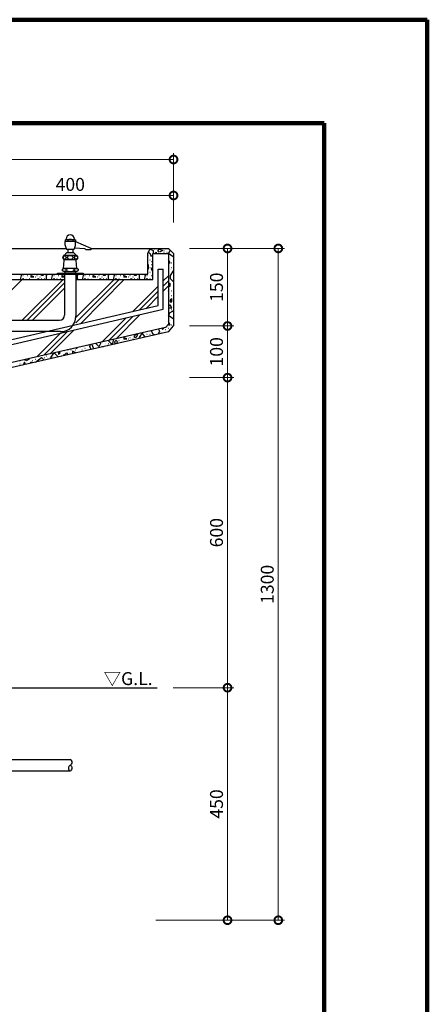
# Model space of a CAD drawing. Extents: x 210195 to 218595, y 8840 to 14780.
# Drawn here: x 217016 to 218595, y 10969 to 14780 of the extents above; entities that cross this region are included whole.
import ezdxf

# ---------------------------------------------------------------- set-up
doc = ezdxf.new("R2010")
doc.units = 0
doc.header["$LTSCALE"] = 50
doc.header["$MEASUREMENT"] = 0
for name, color, linetype, lineweight in [('D-STR-DIM\u3000寸法線、寸法値', 7, 'Continuous', 13), ('D-STR-TXT\u3000文字列', 7, 'Continuous', 13), ('D-STR\u3000構造物外形線', 1, 'Continuous', 25), ('D-TTL\u3000外枠', 2, 'Continuous', 140)]:
    doc.layers.add(name, color=color, linetype=linetype, lineweight=lineweight)
doc.styles.add('YOKO_GOTHIC', font='MS Gothic.ttf')

# ---------------------------------------------------------------- blocks, each defined once
blk = doc.blocks.new('_DotSmall')
at = {"color": 0, "linetype": 'ByBlock', "const_width": 0.5}
blk.add_lwpolyline([(-0.0625, 0, 1), (0.0625, 0, 1)], format="xyb", close=True, dxfattribs=at)

msp = doc.modelspace()

# ---------------------------------------------------------------- linework, layer by layer
at = {"layer": 'D-STR-DIM\u3000寸法線、寸法値'}
for p, q in [((217612, 13994.5), (217612, 14262.6)), ((216312, 14238.6), (217612, 14238.6)), ((217612, 13994.5), (217612, 14123.5)), ((216812, 14099.5), (217612, 14099.5)), ((217673.5, 13894.4), (218041.8, 13894.4)), ((217673.5, 13894.4), (217845.1, 13894.4)), ((217821.1, 13894.4), (217821.1, 13594.4)), ((218017.8, 11294.4), (218017.8, 13894.4)), ((217673.5, 13594.4), (217845.1, 13594.4)), ((217673.5, 13594.4), (217845.1, 13594.4)), ((217821.1, 13594.4), (217821.1, 13394.4)), ((217673.5, 13394.4), (217845.1, 13394.4)), ((217673.5, 13394.4), (217845.1, 13394.4)), ((217821.1, 13394.4), (217821.1, 12194.4)), ((217609.9, 12194.4), (217845.1, 12194.4)), ((217609.9, 12194.4), (217845.1, 12194.4)), ((217821.1, 12194.4), (217821.1, 11294.4)), ((217543.6, 11294.4), (218041.8, 11294.4)), ((217543.6, 11294.4), (217845.1, 11294.4))]:
    msp.add_line(p, q, dxfattribs=at)
at = {"layer": 'D-STR\u3000構造物外形線'}
for p, q in [((217232.5, 13921.4), (217191.5, 13921.4)), ((217191.5, 13921.4), (217191.5, 13909.5)), ((217192.4, 13927.4), (217192.4, 13921.4)), ((217195.5, 13930.9), (217195.5, 13929.2)), ((217197.3, 13929.4), (217226.7, 13929.4)), ((217202.2, 13927.4), (217202.2, 13921.4)), ((217221.8, 13927.4), (217221.8, 13921.4)), ((217228.5, 13930.9), (217228.5, 13929.2)), ((217231.7, 13927.4), (217231.7, 13921.4)), ((217232.5, 13921.4), (217292, 13895.4)), ((217232.5, 13909.5), (217232.5, 13921.4)), ((216332, 13894.4), (217196.2, 13894.4)), ((217199, 13879.4), (217188.1, 13867.4)), ((217193.1, 13901.6), (217197.5, 13891.4)), ((217197.5, 13891.4), (217226.5, 13891.4)), ((217199, 13879.4), (217225, 13879.4)), ((217202, 13891.4), (217202, 13879.4)), ((217222, 13891.4), (217222, 13879.4)), ((217225, 13879.4), (217236, 13867.4)), ((217226.5, 13891.4), (217230.9, 13901.6)), ((217268.2, 13893.4), (217228.2, 13895.4)), ((217292, 13889.4), (217272, 13889.4)), ((217292, 13895.4), (217292, 13889.4)), ((217292, 13894.4), (217592, 13894.4)), ((217512, 13874.4), (217522, 13894.4)), ((217512, 13794.4), (217512, 13874.4)), ((217520.5, 13874.4), (217515, 13879.9)), ((217521, 13891.9), (217533, 13886.4)), ((217527, 13862.4), (217521, 13874.4)), ((217532, 13872.4), (217527, 13861.9)), ((217532, 13774.4), (217532, 13874.4)), ((217532, 13874.4), (217592, 13874.4)), ((217533, 13885.9), (217533, 13874.4)), ((217538, 13892.4), (217539.5, 13892.4)), ((217539, 13874.4), (217545, 13880.4)), ((217545, 13879.9), (217545, 13874.4)), ((217550.5, 13886.4), (217556.5, 13891.9)), ((217556.5, 13880.4), (217550.5, 13886.4)), ((217557, 13891.9), (217569, 13886.4)), ((217569, 13885.9), (217557, 13879.9)), ((217574, 13886.4), (217575.5, 13886.4)), ((217574, 13880.4), (217575.5, 13880.4)), ((217578.5, 13894.4), (217581, 13892.4)), ((217581, 13892.4), (217581, 13894.4)), ((217586.5, 13880.4), (217587.5, 13880.4)), ((217612, 13874.4), (217592, 13894.4)), ((217592, 13874.4), (217592, 13601.7)), ((217592.5, 13892.4), (217593.5, 13892.4)), ((217593, 13874.4), (217599, 13886.4)), ((217610.5, 13862.4), (217593, 13874.4)), ((217599, 13886.4), (217599.5, 13886.4)), ((217612, 13874.4), (217612, 13594.4)), ((217186, 13817), (217188.7, 13847.4)), ((217236, 13867.4), (217188.1, 13867.4)), ((217188.1, 13851.4), (217236, 13851.4)), ((217188.7, 13847.4), (217189, 13851.4)), ((217235.4, 13847.4), (217235, 13851.4)), ((217238, 13817), (217235.4, 13847.4)), ((217514.5, 13868.4), (217515.5, 13868.4)), ((217520.5, 13850.4), (217521.5, 13850.4)), ((217526.5, 13844.4), (217527.5, 13844.4)), ((217593, 13849.9), (217592, 13849.4)), ((217592, 13838.9), (217593, 13838.4)), ((217592.5, 13868.4), (217593.5, 13868.4)), ((217599, 13838.4), (217593, 13850.4)), ((217593, 13838.4), (217599, 13838.4)), ((217598.5, 13856.4), (217599.5, 13856.4)), ((217604, 13838.4), (217605.5, 13838.4)), ((217611, 13862.4), (217612, 13862.9)), ((217159.8, 13794.4), (217162, 13796.6)), ((217162, 13799.4), (217262, 13799.4)), ((217162, 13794.4), (217162, 13799.4)), ((217180.8, 13813.4), (217180.8, 13809.4)), ((217235.4, 13817.4), (217188.6, 13817.4)), ((217188.6, 13805.4), (217235.4, 13805.4)), ((217243.2, 13809.4), (217243.2, 13813.4)), ((217262, 13799.4), (217262, 13794.4)), ((217515, 13831.9), (217512, 13829.4)), ((217512, 13816.9), (217515, 13813.9)), ((217515, 13814.4), (217515, 13832.4)), ((217520.5, 13820.4), (217521.5, 13820.4)), ((217520.5, 13802.4), (217521.5, 13802.4)), ((217526.5, 13832.4), (217527.5, 13832.4)), ((217527, 13814.4), (217532, 13821.9)), ((217532, 13803.9), (217527, 13814.4)), ((217552, 13814.4), (217572, 13814.4)), ((217552, 13673.8), (217552, 13814.4)), ((217572, 13659), (217572, 13814.4)), ((217592, 13802.4), (217593, 13802.4)), ((217593, 13801.9), (217592, 13800.4)), ((217592.5, 13826.4), (217593.5, 13826.4)), ((217598.5, 13814.4), (217599.5, 13814.4)), ((217611, 13807.9), (217599, 13789.9)), ((217604, 13820.4), (217605.5, 13820.4)), ((217612, 13806.4), (217610.5, 13808.4)), ((217611, 13832.4), (217612, 13832.4)), ((216867.5, 13616.4), (217026.2, 13774.4)), ((216892, 13774.4), (217190, 13774.4)), ((216912, 13794.4), (217512, 13794.4)), ((217019, 13774.4), (217023, 13790.4)), ((217023, 13790.4), (217020, 13794.4)), ((217029, 13777.9), (217025.5, 13774.4)), ((217184, 13774.4), (217026, 13616.4)), ((217028.5, 13790.4), (217029.5, 13790.4)), ((217032.5, 13774.4), (217029, 13778.4)), ((217040.5, 13778.4), (217041.5, 13778.4)), ((217190, 13760.9), (217045.5, 13616.4)), ((217046.5, 13790.4), (217047.5, 13790.4)), ((217052.5, 13778.4), (217053.5, 13778.4)), ((217071, 13784.4), (217059, 13790.4)), ((217059, 13789.9), (217059, 13783.9)), ((217059, 13784.4), (217071, 13784.4)), ((217076.5, 13784.4), (217077.5, 13784.4)), ((217082.5, 13790.4), (217083.5, 13790.4)), ((217083, 13774.4), (217089, 13778.4)), ((217089, 13777.9), (217089, 13774.4)), ((217094.5, 13784.4), (217095.5, 13784.4)), ((217100.5, 13778.4), (217101.5, 13778.4)), ((217101, 13790.4), (217101, 13794.4)), ((217107, 13790.4), (217101, 13790.4)), ((217109, 13794.4), (217107, 13789.9)), ((217112.5, 13778.4), (217113.5, 13778.4)), ((217122, 13794.4), (217119, 13789.9)), ((217119, 13789.9), (217119, 13777.9)), ((217119, 13778.4), (217123, 13774.4)), ((217139, 13774.4), (217143, 13790.4)), ((217143, 13790.4), (217140, 13794.4)), ((217149, 13777.9), (217145.5, 13774.4)), ((217148.5, 13790.4), (217149.5, 13790.4)), ((217152.5, 13774.4), (217149, 13778.4)), ((217160.5, 13778.4), (217161.5, 13778.4)), ((217262, 13794.4), (217162, 13794.4)), ((217166.5, 13790.4), (217167.5, 13790.4)), ((217172.5, 13778.4), (217173.5, 13778.4)), ((217190, 13784.4), (217179, 13790.4)), ((217179, 13789.9), (217179, 13783.9)), ((217179, 13784.4), (217190, 13784.4)), ((217190, 13794.4), (217190, 13636.4)), ((217234, 13794.4), (217234, 13632.4)), ((217234, 13627), (217382.2, 13774.4)), ((217234, 13606.9), (217401.5, 13774.4)), ((217234, 13774.4), (217532, 13774.4)), ((217242, 13794.4), (217239, 13789.9)), ((217239, 13789.9), (217239, 13777.9)), ((217239, 13778.4), (217243, 13774.4)), ((217252.3, 13604), (217420.7, 13774.4)), ((217259, 13774.4), (217263, 13790.4)), ((217263, 13790.4), (217260, 13794.4)), ((217269, 13777.9), (217265, 13774.4)), ((217268.5, 13790.4), (217269.5, 13790.4)), ((217272.5, 13774.4), (217269, 13778.4)), ((217280.5, 13778.4), (217281.5, 13778.4)), ((217286.5, 13790.4), (217287.5, 13790.4)), ((217292.5, 13778.4), (217293.5, 13778.4)), ((217311, 13784.4), (217299, 13790.4)), ((217299, 13789.9), (217299, 13783.9)), ((217299, 13784.4), (217311, 13784.4)), ((217316.5, 13784.4), (217317.5, 13784.4)), ((217322.5, 13790.4), (217323.5, 13790.4)), ((217323, 13774.4), (217329, 13778.4)), ((217329, 13777.9), (217329, 13774.4)), ((217334.5, 13784.4), (217335.5, 13784.4)), ((217340.5, 13778.4), (217341.5, 13778.4)), ((217341, 13790.4), (217341, 13794.4)), ((217347, 13790.4), (217341, 13790.4)), ((217349, 13794.4), (217347, 13789.9)), ((217352.5, 13778.4), (217353.5, 13778.4)), ((217362, 13794.4), (217359, 13790.4)), ((217359, 13789.9), (217359, 13777.9)), ((217359, 13778.4), (217363, 13774.4)), ((217379, 13774.4), (217383, 13790.4)), ((217383, 13790.4), (217380, 13794.4)), ((217389, 13777.9), (217385, 13774.4)), ((217388.5, 13790.4), (217389.5, 13790.4)), ((217392.5, 13774.4), (217389, 13778.4)), ((217400.5, 13778.4), (217401.5, 13778.4)), ((217406.5, 13790.4), (217407.5, 13790.4)), ((217412.5, 13778.4), (217413.5, 13778.4)), ((217430.5, 13784.4), (217418.5, 13790.4)), ((217419, 13789.9), (217419, 13783.9)), ((217419, 13784.4), (217431, 13784.4)), ((217436.5, 13784.4), (217437.5, 13784.4)), ((217442.5, 13790.4), (217443.5, 13790.4)), ((217443, 13774.4), (217449, 13778.4)), ((217449, 13777.9), (217449, 13774.4)), ((217454.5, 13784.4), (217455.5, 13784.4)), ((217460.5, 13778.4), (217461.5, 13778.4)), ((217461, 13790.4), (217461, 13794.4)), ((217467, 13790.4), (217461, 13790.4)), ((217469, 13794.4), (217467, 13789.9)), ((217472.5, 13778.4), (217473.5, 13778.4)), ((217481.5, 13794.4), (217479, 13789.9)), ((217479, 13789.9), (217479, 13777.9)), ((217479, 13778.4), (217482.5, 13774.4)), ((217499, 13774.4), (217503, 13790.4)), ((217503, 13790.4), (217500, 13794.4)), ((217509, 13777.9), (217505, 13774.4)), ((217508, 13790.4), (217509.5, 13790.4)), ((217512.5, 13774.4), (217509, 13778.4)), ((217520.5, 13778.4), (217521.5, 13778.4)), ((217526.5, 13790.4), (217527.5, 13790.4)), ((217592, 13788.4), (217572, 13768.5)), ((217592, 13769.1), (217572, 13749.1)), ((217592.5, 13778.4), (217593.5, 13778.4)), ((217599, 13759.9), (217593, 13753.9)), ((217598.5, 13766.4), (217599.5, 13766.4)), ((217599, 13789.9), (217599, 13777.9)), ((217599, 13778.4), (217611, 13766.4)), ((217599, 13748.4), (217599, 13760.4)), ((217611, 13766.4), (217612, 13766.4)), ((217190, 13740.8), (217065.9, 13616.4)), ((217552, 13748.6), (217453.9, 13651)), ((217552, 13729.1), (217479.9, 13657.1)), ((217592, 13749.6), (217572, 13729.4)), ((217592, 13729.4), (217593, 13730.4)), ((217592.5, 13730.4), (217592, 13730.4)), ((217592.5, 13742.4), (217593.5, 13742.4)), ((217593, 13753.9), (217593, 13747.9)), ((217593, 13748.4), (217599, 13748.4)), ((217604, 13730.4), (217605.5, 13730.4)), ((217552, 13709.2), (217506.6, 13663.3)), ((217592.5, 13712.4), (217593.5, 13712.4)), ((217592.5, 13694.4), (217593.5, 13694.4)), ((217592.5, 13682.4), (217593.5, 13682.4)), ((217598.5, 13718.4), (217599.5, 13718.4)), ((217598.5, 13700.4), (217599.5, 13700.4)), ((217605, 13699.9), (217599, 13693.9)), ((217599, 13693.9), (217599, 13687.9)), ((217599, 13688.4), (217605, 13688.4)), ((217604, 13712.4), (217605.5, 13712.4)), ((217605, 13688.4), (217605, 13700.4)), ((217611, 13712.4), (217612, 13712.4)), ((216702, 13475.9), (217552, 13673.8)), ((216722, 13461.1), (217572, 13659)), ((217592.5, 13652.4), (217593.5, 13652.4)), ((217599, 13675.9), (217593, 13669.9)), ((217593, 13669.9), (217593, 13663.9)), ((217593, 13664.4), (217605, 13664.4)), ((217593, 13634.4), (217599, 13646.4)), ((217605, 13664.4), (217599, 13676.4)), ((217599, 13646.4), (217611, 13652.4)), ((217604, 13658.4), (217605.5, 13658.4)), ((217612, 13648.4), (217610.5, 13652.4)), ((217611, 13670.4), (217612, 13670.4)), ((216312, 13616.4), (217170, 13616.4)), ((217428.4, 13625.6), (217335, 13532.7)), ((217454.6, 13631.7), (217361.6, 13538.7)), ((217481.6, 13638), (217389.8, 13545.1)), ((217593, 13609.9), (217592, 13609.4)), ((217592.5, 13628.4), (217593.5, 13628.4)), ((217610.5, 13622.4), (217593, 13634.4)), ((217599, 13598.4), (217593, 13610.4)), ((217598.5, 13616.4), (217599.5, 13616.4)), ((217611, 13622.4), (217612, 13622.9)), ((217174, 13572.4), (216554, 13572.4)), ((217580.8, 13588.5), (216792, 13409.2)), ((217592.3, 13571.1), (216812, 13394.4)), ((217199.7, 13572.3), (217109.1, 13481.3)), ((217225.8, 13578.4), (217133.9, 13486.9)), ((217491, 13567.9), (217479, 13550.4)), ((217502.5, 13550.9), (217491, 13567.9)), ((217527, 13574.4), (217528.5, 13576.4)), ((217533, 13562.4), (217527, 13574.4)), ((217557, 13573.9), (217553, 13562.4)), ((217554, 13582.4), (217557, 13574.4)), ((217562.5, 13568.4), (217563.5, 13568.4)), ((217566.5, 13585.4), (217569, 13580.4)), ((217569, 13580.4), (217575, 13586.4)), ((217575, 13586.4), (217574.5, 13586.9)), ((217580.5, 13580.4), (217581.5, 13580.4)), ((217592, 13601.7), (217580.8, 13588.5)), ((217586.5, 13592.4), (217587.5, 13592.4)), ((217591, 13600.4), (217593, 13598.4)), ((217592.3, 13571.1), (217612, 13594.4)), ((217592.5, 13586.4), (217593.5, 13586.4)), ((217593, 13598.4), (217599, 13598.4)), ((217604, 13598.4), (217605.5, 13598.4)), ((217173.9, 13566.3), (217083, 13475.4)), ((217329, 13531.4), (217329, 13526.4)), ((217359, 13537.9), (217371, 13526.4)), ((217377, 13526.4), (217381, 13542.9)), ((217389, 13537.9), (217383, 13532.4)), ((217383, 13532.4), (217386.5, 13524.4)), ((217395, 13532.4), (217389, 13538.4)), ((217391.5, 13525.4), (217395, 13532.4)), ((217400.5, 13538.4), (217401.5, 13538.4)), ((217412.5, 13538.4), (217413.5, 13538.4)), ((217413, 13531.9), (217412.5, 13530.4)), ((217413.5, 13530.4), (217413, 13532.4)), ((217431, 13544.4), (217419, 13550.4)), ((217419, 13549.9), (217419, 13543.9)), ((217419, 13544.4), (217431, 13544.4)), ((217436.5, 13544.4), (217437.5, 13544.4)), ((217442.5, 13550.4), (217443.5, 13550.4)), ((217454.5, 13544.4), (217455.5, 13544.4)), ((217461, 13556.4), (217467, 13562.4)), ((217461, 13550.4), (217461, 13556.4)), ((217467, 13550.4), (217461, 13550.4)), ((217467, 13562.4), (217473, 13562.4)), ((217473, 13561.9), (217467, 13549.9)), ((217479, 13549.9), (217479, 13545.4)), ((217508, 13562.4), (217509.5, 13562.4)), ((217520.5, 13562.4), (217521.5, 13562.4)), ((217541, 13559.4), (217532.5, 13562.4)), ((217137, 13472.4), (217149, 13490.4)), ((217149, 13490.4), (217165, 13474.4)), ((217167, 13494.4), (217167, 13484.4)), ((217167, 13484.4), (217173, 13490.4)), ((217173, 13490.4), (217168.5, 13494.9)), ((217190.5, 13496.4), (217191.5, 13496.4)), ((217191, 13484.4), (217197, 13490.4)), ((217197, 13490.4), (217203, 13484.4)), ((217202.5, 13502.4), (217203.5, 13502.4)), ((217208.5, 13490.4), (217209.5, 13490.4)), ((217214.5, 13502.4), (217215.5, 13502.4)), ((217221, 13496.4), (217221, 13490.4)), ((217233, 13490.4), (217221, 13496.4)), ((217221, 13490.4), (217223.5, 13487.4)), ((217232, 13489.4), (217233, 13490.4)), ((217232.5, 13502.4), (217233.5, 13502.4)), ((217233, 13509.4), (217233, 13507.9)), ((217233, 13508.4), (217239, 13508.4)), ((217239, 13508.4), (217239, 13510.9)), ((217256.5, 13502.4), (217257.5, 13502.4)), ((217268.5, 13508.4), (217269.5, 13508.4)), ((217280.5, 13520.4), (217281.5, 13520.4)), ((217280.5, 13502.4), (217281.5, 13502.4)), ((217289.5, 13522.4), (217287, 13513.9)), ((217287, 13514.4), (217292.5, 13503.4)), ((217303.5, 13505.9), (217296, 13523.9)), ((217311, 13526.4), (217313, 13527.4)), ((217323, 13514.4), (217311, 13526.4)), ((217329, 13526.4), (217323, 13513.9)), ((217334.5, 13514.4), (217335.5, 13514.4)), ((217340.5, 13514.4), (217341.5, 13514.4)), ((217346.5, 13526.4), (217347.5, 13526.4)), ((217359, 13519.9), (217356.5, 13517.9)), ((217358.5, 13526.4), (217359.5, 13526.4)), ((217359, 13518.4), (217359, 13520.4)), ((217371, 13526.4), (217377, 13526.4)), ((217017, 13460.4), (217017.5, 13460.4)), ((217035, 13453.9), (217030, 13443.9)), ((217041, 13460.4), (217033, 13463.9)), ((217038, 13445.4), (217035, 13454.4)), ((217040.5, 13454.4), (217041.5, 13454.4)), ((217053, 13466.4), (217041, 13459.9)), ((217051, 13467.9), (217053, 13466.4)), ((217059, 13454.4), (217065, 13454.4)), ((217061, 13450.9), (217059, 13454.4)), ((217064.5, 13460.4), (217065.5, 13460.4)), ((217065, 13453.9), (217066, 13451.9)), ((217076.5, 13466.4), (217077.5, 13466.4)), ((217077.5, 13454.4), (217101, 13471.9)), ((217088.5, 13472.4), (217089.5, 13472.4)), ((217101, 13472.4), (217107, 13466.4)), ((217107, 13466.4), (217105.5, 13460.9)), ((217112.5, 13472.4), (217113.5, 13472.4)), ((217118.5, 13478.4), (217119.5, 13478.4)), ((217124.5, 13472.4), (217125.5, 13472.4)), ((217131, 13472.4), (217132, 13472.4)), ((217142.5, 13469.4), (217137, 13472.4)), ((217178.5, 13478.4), (217179.5, 13478.4)), ((217184.5, 13484.4), (217185.5, 13484.4)), ((217191, 13480.4), (217191, 13484.4)), ((217203, 13483.9), (217201.5, 13482.9)), ((217016.5, 13448.4), (217017.5, 13448.4)), ((217022.5, 13448.4), (217023.5, 13448.4)), ((216812, 12194.4), (217548.3, 12194.4)), ((216554, 11916.4), (217212, 11916.4)), ((216550, 11872.4), (217212, 11872.4))]:
    msp.add_line(p, q, dxfattribs=at)
for centre, radius, start, end in [((217211.5, 13909.5), 20, 180, 203.1986), ((217212, 13930.9), 16.5, 0, 180), ((217212, 13904.3), 25.1, 66.965, 113.035), ((217212.5, 13909.5), 20, 336.8014, 0), ((217268, 13889.4), 4, 0, 87.1294), ((217188.6, 13802.4), 3, 270, 90), ((217212, 13785), 32.4, 61.2168, 118.7832), ((217212, 13837.8), 32.4, 241.2168, 298.7832), ((217235.4, 13802.4), 3, 90, 270), ((217170, 13636.4), 20, 270, 0), ((217174, 13632.4), 60, 270, 0), ((217216.4, 11883.4), 11.8, 111.6887, 248.3113), ((217207.6, 11905.4), 11.8, 291.6887, 68.3113), ((217207.6, 11883.4), 11.8, 291.6887, 68.3113)]:
    msp.add_arc(centre, radius, start, end, dxfattribs=at)
for points, weights in [([(217192.4, 13927.4), (217197.3, 13931.6), (217202.2, 13927.4)], [1, 0.920265780731, 1]), ([(217221.8, 13927.4), (217226.7, 13931.6), (217231.7, 13927.4)], [1, 0.920265780731, 1]), ([(217185.5, 13854.4), (217182.7, 13857.7), (217184.2, 13862.1)], [1, 0.830049542882, 1]), ([(217184.2, 13862.1), (217185.6, 13866.4), (217189.5, 13866.4)], [1, 0.830049542882, 1]), ([(217193.5, 13854.4), (217189.5, 13849.6), (217185.5, 13854.4)], [1, 0.714285692686, 1]), ([(217189.5, 13866.4), (217193.4, 13866.4), (217194.8, 13862.1)], [1, 0.830049542882, 1]), ([(217194.8, 13862.1), (217196.3, 13857.7), (217193.5, 13854.4)], [1, 0.830049542882, 1]), ([(217230.5, 13854.4), (217227.8, 13857.7), (217229.2, 13862.1)], [1, 0.830049542882, 1]), ([(217229.2, 13862.1), (217230.7, 13866.4), (217234.5, 13866.4)], [1, 0.830049542882, 1]), ([(217238.6, 13854.4), (217234.5, 13849.6), (217230.5, 13854.4)], [1, 0.714285692686, 1]), ([(217234.5, 13866.4), (217238.4, 13866.4), (217239.9, 13862.1)], [1, 0.830049542882, 1]), ([(217236, 13867.4), (217238.7, 13867.4), (217239.9, 13862.9)], [1, 0.846467024386, 1]), ([(217239.3, 13854.4), (217238, 13851.4), (217236, 13851.4)], [1, 0.901387811706, 1]), ([(217239.9, 13862.1), (217241.3, 13857.7), (217238.6, 13854.4)], [1, 0.830049542882, 1]), ([(217239.9, 13862.9), (217241, 13858.3), (217239.3, 13854.4)], [1, 0.846467024386, 1]), ([(217180.8, 13813.4), (217188.6, 13822), (217196.4, 13813.4)], [1, 0.876447876448, 1]), ([(217196.4, 13809.4), (217188.6, 13800.8), (217180.8, 13809.4)], [1, 0.876447876448, 1]), ([(217227.6, 13813.4), (217235.4, 13822), (217243.2, 13813.4)], [1, 0.876447876448, 1]), ([(217243.2, 13809.4), (217235.4, 13800.8), (217227.6, 13809.4)], [1, 0.876447876448, 1])]:
    msp.add_rational_spline(points, weights, degree=2, dxfattribs=at)
for points in [[(217188, 13867.4), (217187.2, 13867.3), (217186.2, 13866.6), (217185.4, 13865.7), (217184.6, 13864.3), (217184, 13862.2), (217183.8, 13860.2), (217183.8, 13858.5), (217184, 13856.8), (217184.3, 13855.4), (217184.6, 13854.6)], [(217184.6, 13854.6), (217184.7, 13854.5), (217184.7, 13854.4)], [(217184.7, 13854.4), (217184.7, 13854.4), (217184.7, 13854.3)], [(217184.7, 13854.3), (217185.2, 13853.4), (217186.1, 13852.2), (217187, 13851.6), (217187.7, 13851.4), (217188, 13851.4)], [(217188.1, 13867.4), (217188, 13867.4), (217188, 13867.4)], [(217188, 13851.4), (217188.1, 13851.4), (217188.1, 13851.4)], [(217220.3, 13854.6), (217221.6, 13855.4), (217223, 13857.1), (217223.6, 13858.9), (217223.3, 13861.3), (217222.1, 13862.8), (217220.8, 13864), (217218.5, 13865.3), (217215.7, 13866.1), (217212, 13866.5), (217208.4, 13866.1), (217205.5, 13865.3), (217203.2, 13864), (217200.8, 13861.7), (217200.4, 13858.9), (217201.1, 13857), (217202.5, 13855.4), (217203.7, 13854.6)], [(217203.7, 13854.6), (217203.8, 13854.5), (217204, 13854.4)], [(217204, 13854.4), (217204.1, 13854.3), (217204.2, 13854.2)], [(217204.2, 13854.2), (217205.7, 13853.5), (217208.6, 13852.6), (217211.2, 13852.4), (217212.9, 13852.4), (217215.4, 13852.6), (217218.4, 13853.5), (217219.8, 13854.2)], [(217219.8, 13854.2), (217219.9, 13854.3), (217220.1, 13854.4)], [(217220.1, 13854.4), (217220.2, 13854.5), (217220.3, 13854.6)]]:
    msp.add_open_spline(points, degree=2, dxfattribs=at)
at = {"layer": 'D-TTL\u3000外枠'}
for p, q in [((218595, 14779.8), (210195, 14779.8)), ((218595, 8839.8), (218595, 14779.8)), ((218195, 14379.8), (210595, 14379.8)), ((218195, 9239.8), (218195, 14379.8))]:
    msp.add_line(p, q, dxfattribs=at)

# ---------------------------------------------------------------- block references
at = {"layer": 'D-STR-DIM\u3000寸法線、寸法値', "xscale": 60, "yscale": 60, "zscale": 60}
for p in [(217612, 14238.6), (217612, 14099.5)]:
    msp.add_blockref('_DotSmall', p, dxfattribs=at)
for p, rotation in [((217821.1, 13894.4), 90), ((218017.8, 13894.4), 90), ((217821.1, 13594.4), 90), ((217821.1, 13594.4), 270), ((217821.1, 13394.4), 90), ((217821.1, 13394.4), 270), ((217821.1, 12194.4), 90), ((217821.1, 12194.4), 270), ((217821.1, 11294.4), 270), ((218017.8, 11294.4), 270)]:
    msp.add_blockref('_DotSmall', p, dxfattribs=dict(at, rotation=rotation))

# ---------------------------------------------------------------- texts
at = {"layer": 'D-STR-DIM\u3000寸法線、寸法値', "insert": (217212, 14142.3), "char_height": 50, "attachment_point": 5, "style": 'YOKO_GOTHIC'}
msp.add_mtext('\\A1;400', dxfattribs=at)
at = {"layer": 'D-STR-DIM\u3000寸法線、寸法値', "char_height": 50, "attachment_point": 5, "rotation": 90, "style": 'YOKO_GOTHIC'}
for s, insert in [('\\A1;150', (217778.4, 13744.4)), ('\\A1;100', (217778.4, 13494.4)), ('\\A1;600', (217778.4, 12794.4)), ('\\A1;1300', (217975, 12594.4)), ('\\A1;450', (217778.4, 11744.4))]:
    msp.add_mtext(s, dxfattribs=dict(at, insert=insert))
at = {"layer": 'D-STR-TXT\u3000文字列', "style": 'YOKO_GOTHIC'}
msp.add_text('▽G.L.', height=50, dxfattribs=at).set_placement((217340.6, 12204.6))

doc.saveas('drawing.dxf')
